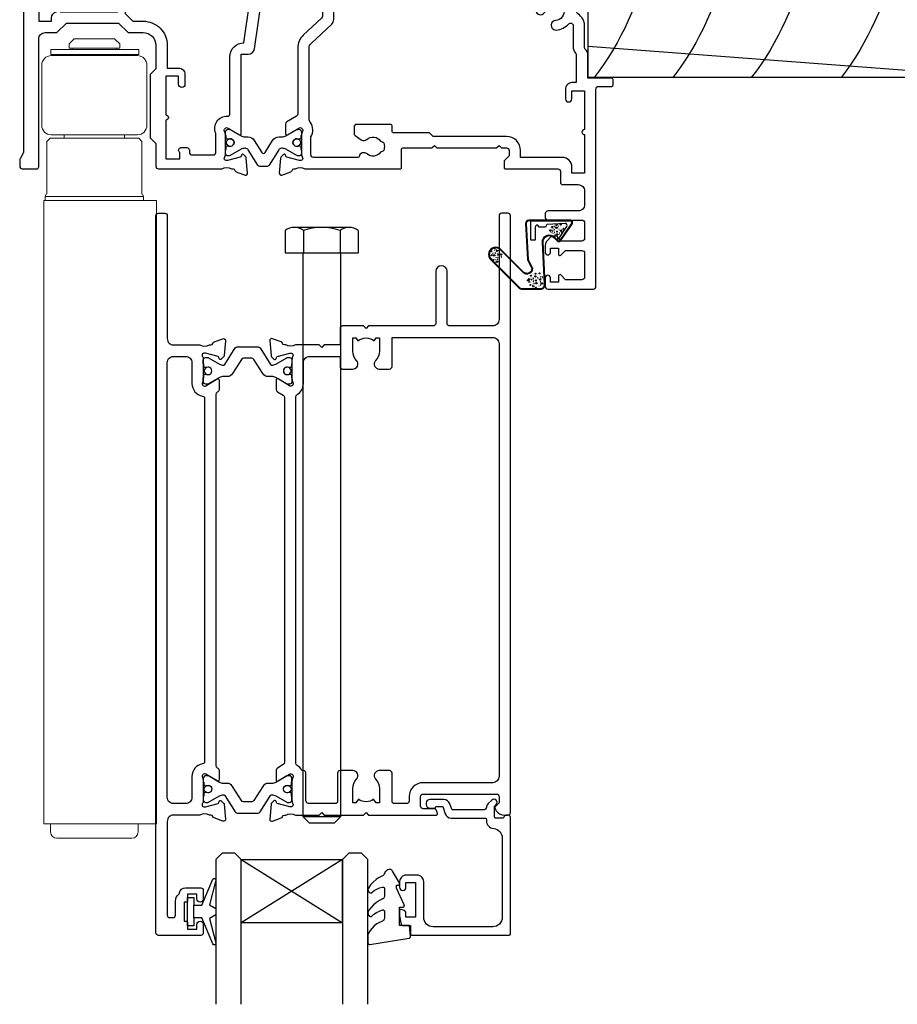
# Model space of a CAD drawing. Units: millimetres. Extents: x -719 to 5077, y -4236 to 5108.
# Drawn here: x 423 to 561, y -3944 to -3789 of the extents above; entities that cross this region are included whole.
import ezdxf

# ---------------------------------------------------------------- set-up
doc = ezdxf.new("R2010")
doc.units = ezdxf.units.MM
doc.header["$MEASUREMENT"] = 0
doc.layers.add('OMEGA WINDOWS AND DOORS', color=7, linetype='Continuous')

# ---------------------------------------------------------------- blocks, each defined once
blk = doc.blocks.new('50342A')
for points in [[(37, 89.46, 0.583183), (36.7, 89.63), (34.91, 88.56, -0.767016), (34.35, 89.09, 0.127017), (34.5, 89.67), (34.5, 92.65, 0.13133), (34.34, 93.25, -0.576928), (34.6, 93.7), (34.75, 93.7, -0.065543), (34.83, 93.69), (36.82, 93.16, -0.267949), (36.96, 93.02), (37.01, 92.85, 0.57735), (37.34, 92.76), (37.71, 93.12, 0.176327), (37.79, 93.31), (38, 95.67, 0.548619), (37.6, 95.98), (36.19, 95.47, 0.263725), (35.99, 95.24, -0.359508), (35.7, 95), (35.45, 95, -0.267261), (33.95, 95), (30.2, 95), (29.8, 94.6), (29.4, 95), (23.2, 95), (22.8, 94.6), (22.4, 95), (11.7, 95, 0.513615), (11.51, 94.74), (11.67, 94.27, 0.32134), (12.05, 94), (13.8, 94, -0.414214), (14.2, 93.6), (14.2, 92.1, -0.414214), (13.8, 91.7), (2.2, 91.7, -0.414214), (1.8, 92.1), (1.8, 93.1), (2.39, 93.69, 0.26642), (2.44, 93.88, 0.341047), (0.99, 95), (0.4, 95, 0.414214), (0, 94.6), (0, 0.4, 0.414214), (0.4, 0), (1.4, 0, 0.414214), (1.8, 0.4), (1.8, 16.8, -0.414214), (2.8, 17.8), (9.6, 17.8, -0.414214), (10, 17.4), (10, 9.2, 1), (11.8, 9.2), (11.8, 17.4, -0.414214), (12.2, 17.8), (22.4, 17.8), (22.8, 18.2), (23.2, 17.8), (26.5, 17.8, 0.414214), (26.9, 18.2), (26.9, 20.8), (29.4, 20.8), (29.8, 21.2), (30.2, 20.8), (33.95, 20.8, -0.267261), (35.45, 20.8), (35.7, 20.8, -0.359508), (35.99, 20.56, 0.263725), (36.19, 20.33), (37.6, 19.82, 0.548619), (38, 20.13), (37.79, 22.49, 0.176327), (37.71, 22.68), (37.34, 23.04, 0.57735), (37.01, 22.95), (36.96, 22.78, -0.267949), (36.82, 22.64), (34.83, 22.11, -0.065543), (34.75, 22.1), (34.6, 22.1, -0.576928), (34.34, 22.55, 0.13133), (34.5, 23.15), (34.5, 26.13, 0.127017), (34.35, 26.71, -0.767016), (34.91, 27.24), (36.7, 26.17, 0.583183), (37, 26.34), (37, 27.86, 0.263278), (36.81, 28.2), (35.89, 28.75, -0.263278), (35.7, 29.09), (35.7, 86.71, -0.263278), (35.89, 87.05), (36.81, 87.6, 0.263278), (37, 87.94)], [(31.7, 93.2, -0.085164), (32.03, 93.14, -0.317837), (32.3, 92.77), (32.3, 88.39, 0.414214), (32.7, 87.99), (32.92, 87.99, 0.144126), (33.7, 87.17, -0.267949), (33.9, 86.82), (33.9, 28.98, -0.267949), (33.7, 28.63, 0.267949), (32.7, 26.9), (32.7, 23.6, -0.414214), (31.7, 22.6), (26.9, 22.6), (26.9, 24.21, 0.414214), (26.5, 24.61), (24.89, 24.61, 0.661802), (24.31, 23.26, -0.19432), (24.9, 21.8), (24.9, 19.7), (24.41, 19.7), (24.1, 20.15, -0.345611), (21.5, 20.15), (21.19, 19.7), (20.7, 19.7), (20.7, 21.8, -0.19432), (21.29, 23.26, 0.661802), (20.71, 24.61), (19.1, 24.61, 0.414214), (18.7, 24.21), (18.7, 19.6), (2.8, 19.6, -0.414214), (1.8, 20.6), (1.8, 88.9, -0.414214), (2.8, 89.9), (13.8, 89.9, 0.414214), (16, 92.1), (16, 92.8, -0.414214), (16.4, 93.2), (18.3, 93.2, -0.414214), (18.7, 92.8), (18.7, 88.39, 0.414214), (19.1, 87.99), (20.71, 87.99, 0.661802), (21.29, 89.34, -0.19432), (20.7, 90.8), (20.7, 93.1), (21.19, 93.1), (21.6, 92.52, -0.315299), (24, 92.52), (24.41, 93.1), (24.9, 93.1), (24.9, 90.8, -0.19432), (24.31, 89.34, 0.661802), (24.89, 87.99), (26.9, 87.99, 0.414214), (27.3, 88.39), (27.3, 92.8, -0.414214), (27.7, 93.2)]]:
    blk.add_lwpolyline(points, format="xyb", close=True)
blk = doc.blocks.new('50343')
for points in [[(9.6, 114, -0.414214), (10, 113.6), (10, 0.4, -0.414214), (9.6, 0), (8.6, 0, -0.414214), (8.2, 0.4), (8.2, 19.8, 0.414214), (7.2, 20.8), (3.05, 20.8, 0.267261), (1.55, 20.8), (1.3, 20.8, 0.359508), (1.01, 20.56, -0.263725), (0.81, 20.33), (-0.6, 19.82, -0.548619), (-1, 20.13), (-0.79, 22.49, -0.176327), (-0.71, 22.68), (-0.34, 23.04, -0.57735), (-0.01, 22.95), (0.04, 22.78, 0.267949), (0.18, 22.64), (2.17, 22.11, 0.065543), (2.25, 22.1), (2.4, 22.1, 0.576928), (2.66, 22.55, -0.13133), (2.5, 23.15), (2.5, 26.13, -0.127017), (2.65, 26.71, 0.767016), (2.09, 27.24), (0.3, 26.17, -0.583183), (0, 26.34), (0, 27.86, -0.263278), (0.19, 28.2), (0.31, 28.27, 0.263278), (0.5, 28.61), (0.5, 87.19, 0.263278), (0.31, 87.53), (0.19, 87.6, -0.263278), (0, 87.94), (0, 89.46, -0.583183), (0.3, 89.63), (2.09, 88.56, 0.767016), (2.65, 89.09, -0.127017), (2.5, 89.67), (2.5, 92.65, -0.13133), (2.66, 93.25, 0.576928), (2.4, 93.7), (2.25, 93.7, 0.065543), (2.17, 93.69), (0.18, 93.16, 0.267949), (0.04, 93.02), (-0.01, 92.85, -0.57735), (-0.34, 92.76), (-0.71, 93.12, -0.176327), (-0.79, 93.31), (-1, 95.67, -0.548619), (-0.6, 95.98), (0.81, 95.47, -0.263725), (1.01, 95.24, 0.359508), (1.3, 95), (1.55, 95, 0.267261), (3.05, 95), (7.2, 95, 0.414214), (8.2, 96), (8.2, 110.8, 0.414214), (7.8, 111.2), (7.3, 111.2, 0.414214), (6.9, 110.8), (6.9, 108.59, -0.218815), (6.41, 107.53, 0.166948), (6.28, 107.3, -0.356779), (5.3, 106.5), (2.9, 106.5, -0.414214), (2.5, 106.9), (2.5, 108.25, -1), (3.5, 108.25), (3.5, 107.5), (5, 107.5), (5, 108.55, -0.414214), (5.2, 108.75), (5.5, 108.75), (5.5, 111.75), (5.2, 111.75, -0.414214), (5, 111.95), (5, 113), (3.5, 113), (3.5, 112.25, -1), (2.5, 112.25), (2.5, 113.6, -0.414214), (2.9, 114)], [(5.3, 22.6, -0.414214), (4.3, 23.6), (4.3, 26.9, 0.365977), (2.63, 28.87, -0.365977), (2.3, 29.27), (2.3, 86.53, -0.365977), (2.63, 86.93, 0.365977), (4.3, 88.9), (4.3, 92.2, -0.414214), (5.3, 93.2), (7.2, 93.2, -0.414214), (8.2, 92.2), (8.2, 23.6, -0.414214), (7.2, 22.6)]]:
    blk.add_lwpolyline(points, format="xyb", close=True)
blk = doc.blocks.new('217100')
blk.add_lwpolyline([(2.46, -11.43, -0.131653), (2.3, -10.83), (2.3, -10.79, -0.258618), (2.39, -10.62), (5.01, -8.98, 0.258618), (5.2, -8.64), (5.2, -5.36, 0.258618), (5.01, -5.02), (2.39, -3.38, -0.258618), (2.3, -3.21), (2.3, -3.17, -0.131653), (2.46, -2.57), (3.47, -0.81, 0.131653), (3.5, -0.71), (3.5, -0.4, 0.414214), (3.1, 0), (2.5, 0), (2.5, -0.1), (2.12, -0.1, 0.414214), (1.92, -0.3), (1.92, -0.41, 0.109552), (1.94, -0.5, -1.569923), (0.86, -0.5, 0.109553), (0.87, -0.41), (0.87, -0.3, 0.414214), (0.67, -0.1), (0.3, -0.1), (0.3, 0), (-0.3, 0, 0.414214), (-0.7, -0.4), (-0.7, -0.71, 0.131653), (-0.67, -0.81), (0.34, -2.57, -0.131653), (0.5, -3.17), (0.5, -3.77, 0.258618), (0.97, -4.61), (3.21, -6.01, -0.258618), (3.4, -6.35), (3.4, -7.65, -0.258618), (3.21, -7.99), (0.97, -9.39, 0.258618), (0.5, -10.23), (0.5, -10.83, -0.131652), (0.34, -11.43), (-0.67, -13.19, 0.131652), (-0.7, -13.29), (-0.7, -13.6, 0.414214), (-0.3, -14), (0.3, -14), (0.3, -13.9), (0.67, -13.9, 0.414214), (0.87, -13.7), (0.87, -13.59, 0.109553), (0.86, -13.5, -1.569923), (1.94, -13.5, 0.109552), (1.92, -13.59), (1.92, -13.7, 0.414214), (2.12, -13.9), (2.5, -13.9), (2.5, -14), (3.1, -14, 0.414214), (3.5, -13.6), (3.5, -13.29, 0.131653), (3.47, -13.19), (2.46, -11.43)], format="xyb")
for centre in [(1.4, -0.75), (1.4, -13.25)]:
    blk.add_circle(centre, 0.6)
blk = doc.blocks.new('J409009')
for name, p in [('50343', (46, 0)), ('50342A', (0, 0))]:
    blk.add_blockref(name, p)
at = {"rotation": 90}
blk.add_blockref('217100', (34.5, 89.51), dxfattribs=at)
at = {"xscale": -1, "rotation": 90}
blk.add_blockref('217100', (34.5, 26.29), dxfattribs=at)
blk = doc.blocks.new('Dynex 9100BLK400')
blk.add_line((1, 1), (1, -1))
blk.add_lwpolyline([(1, -1), (2.29, -1), (4.02, -5.11, 0.929342), (4.49, -4.95), (3.5, -1.08), (4.5, -0.5), (4.5, 0.5), (3.47, 1.09), (4.46, 4.94, 0.929342), (3.99, 5.1), (2.27, 1), (1, 1), (1, 2.25), (0, 2.25), (0, -2.25), (1, -2.25)], format="xyb", close=True)
blk = doc.blocks.new('Dynex 40450')
blk.add_lwpolyline([(-0.73, -3.26), (0.5, -5.88), (0.5, -6.36), (0.24, -6.36), (0.2, -6.37), (0.16, -6.38), (0.12, -6.4), (0.08, -6.42), (0.06, -6.45), (0.03, -6.48), (0.01, -6.52), (0, -6.56), (0, -6.6), (0, -6.64), (0.01, -6.68), (0.03, -6.72), (1.13, -8.61), (1.17, -8.68), (1.23, -8.74), (1.29, -8.79), (1.37, -8.83), (1.44, -8.85), (1.52, -8.86), (1.69, -8.84), (1.86, -8.79), (2.01, -8.71), (2.15, -8.6), (2.26, -8.48), (2.36, -8.33), (2.42, -8.17), (2.45, -8.1), (2.5, -8.03), (2.55, -7.97), (2.62, -7.91), (2.69, -7.87), (3.22, -7.59), (3.72, -7.25), (4.17, -6.85), (4.58, -6.41), (4.93, -5.92), (4.96, -5.86), (4.99, -5.79), (5, -5.72), (5, -5.65), (4.99, -5.58), (4.97, -5.51), (4.93, -5.45), (4.89, -5.39), (4.75, -5.22), (4.72, -5.2), (4.68, -5.17), (4.65, -5.15), (4.61, -5.14), (4.57, -5.14), (4.53, -5.14), (4.49, -5.15), (4.45, -5.16), (4.41, -5.18), (4.38, -5.21), (4.01, -5.52), (3.6, -5.77), (3.16, -5.96), (2.69, -6.08), (2.65, -6.08), (2.61, -6.08), (2.56, -6.07), (2.52, -6.05), (2.49, -6.02), (2.46, -5.99), (2.43, -5.96), (2.41, -5.92), (2.4, -5.87), (2.4, -5.83), (2.4, -4.65), (2.41, -4.57), (2.43, -4.49), (2.46, -4.42), (2.5, -4.35), (2.56, -4.29), (2.62, -4.24), (2.69, -4.2), (3.19, -3.94), (3.66, -3.62), (4.1, -3.27), (4.5, -2.87), (4.86, -2.44), (4.93, -2.34), (4.97, -2.23), (4.99, -2.11), (5, -1.99), (4.98, -1.87), (4.95, -1.76), (4.89, -1.66), (4.83, -1.57), (4.8, -1.52), (4.76, -1.49), (4.72, -1.46), (4.67, -1.44), (4.62, -1.43), (4.56, -1.43), (4.51, -1.44), (4.46, -1.45), (4.08, -1.78), (3.65, -2.06), (3.2, -2.29), (2.72, -2.46), (2.68, -2.47), (2.64, -2.47), (2.59, -2.46), (2.55, -2.45), (2.52, -2.43), (2.48, -2.4), (2.45, -2.37), (2.43, -2.34), (2.41, -2.3), (2.4, -2.26), (2.4, -2.22), (2.4, -1.17), (2.41, -1.09), (2.43, -1), (2.47, -0.92), (2.52, -0.85), (2.58, -0.79), (2.65, -0.74), (2.73, -0.7), (3.18, -0.5), (3.61, -0.25), (4, 0.05), (4.36, 0.39), (4.67, 0.77), (4.94, 1.19), (4.97, 1.27), (4.99, 1.35), (5, 1.43), (5, 2.73), (5, 2.77), (4.99, 2.81), (4.97, 2.85), (4.94, 2.89), (4.91, 2.92), (4.88, 2.94), (4.84, 2.96), (4.8, 2.97), (4.75, 2.98), (4.71, 2.97), (-1.49, 2), (-1.53, 1.99), (-1.57, 1.97), (-1.6, 1.95), (-1.63, 1.92), (-1.66, 1.89), (-1.68, 1.85), (-1.69, 1.81), (-1.7, 1.77), (-1.7, 1.73), (-1.55, 0), (0, 0), (0, -2.9), (-0.5, -2.9), (-0.54, -2.9), (-0.58, -2.91), (-0.62, -2.93), (-0.66, -2.95), (-0.69, -2.98), (-0.71, -3.02), (-0.73, -3.05), (-0.74, -3.09), (-0.75, -3.13), (-0.75, -3.18), (-0.74, -3.22)], close=True)
blk = doc.blocks.new('24DG')
for p, q in [((0, 1), (0, 23.88)), ((4, 23.88), (4, 1)), ((1, 0), (0, 1)), ((3, 0), (1, 0)), ((4, 1), (3, 0))]:
    blk.add_line(p, q)
for points in [[(24, 23.88), (24, 1), (23, 0), (21, 0), (20, 1), (20, 23.88)], [(4, 1), (20, 1), (20, 11), (4, 11), (4, 1), (20, 11), (20, 1), (4, 11)]]:
    blk.add_lwpolyline(points)
blk = doc.blocks.new('50360')
blk.add_lwpolyline([(-13.7, 10.5, -0.414214), (-14.7, 9.5), (-16.5, 9.5, -0.414214), (-17.5, 10.5), (-17.5, 11.41, -0.994452), (-16.5, 11.39), (-16.5, 10.65), (-15, 10.65), (-15, 16.15), (-16.5, 16.15), (-16.5, 15.49, -0.339392), (-16.87, 15.01), (-17.25, 14.91, -0.493199), (-17.5, 15.1), (-17.5, 15.93), (-17.26, 17.28, -0.364027), (-17.06, 17.45), (-15.8, 17.45), (-15.8, 18.75, -0.414215), (-15.6, 18.95), (-0.2, 18.95, -0.414214), (0, 18.75), (0, 0.4, -0.414214), (-0.4, 0), (-0.6, 0, -0.305615), (-0.97, 0.25, 0.305615), (-1.34, 0.5), (-2.3, 0.5, 0.414214), (-2.5, 0.3), (-2.5, -1.05), (-2.5, -1.05), (-2.5, -1.32), (-2.5, -1.32), (-2.5, -1.4), (-2.44, -1.46), (-2.25, -1.65, -1), (-2.96, -2.36), (-3.51, -1.81, -0.164987), (-3.79, -1.23, 0.376247), (-4.29, -0.8), (-9.1, -0.8, 0.32134), (-9.28, -0.94), (-9.57, -1.77, -0.32134), (-10.52, -2.45), (-12.75, -2.45, -0.414214), (-13.3, -1.9), (-13.3, -1.65, -0.41392), (-12.75, -1.1), (-12.75, -1.1), (-12.57, -1.1), (-12.2, -1.1), (-12.01, -1.1), (-12.01, -1.1, -0.414163), (-11.76, -1.35), (-10.69, -1.35), (-10.3, -0.18, -0.32134), (-9.35, 0.5), (-4, 0.5, 0.414214), (-3.8, 0.7), (-3.8, 0.86, -0.38311), (-2.64, 2.15, 0.38311), (-1.3, 3.64), (-1.3, 16.15, 0.414214), (-2.8, 17.65), (-12.2, 17.65, 0.414214), (-13.7, 16.15)], format="xyb", close=True)
blk = doc.blocks.new('glazing')
for name, p in [('24DG', (-46.5, 6)), ('Dynex 9100BLK400', (-51, 15.25))]:
    blk.add_blockref(name, p)
at = {"xscale": -1}
blk.add_blockref('Dynex 40450', (-17.5, 17.45), dxfattribs=at)
at = {"layer": 'OMEGA WINDOWS AND DOORS'}
blk.add_blockref('50360', (0, 0), dxfattribs=at)
blk = doc.blocks.new('BUBBS')
for p, q in [((-10.1, 0.1), (-10, 0)), ((-3.6, 6.7), (-3.5, 6.7)), ((-3.6, 4.6), (-3.5, 4.6)), ((-1.9, 1.4), (-1.7, 1.4)), ((2, 0.1), (2.1, 0.1)), ((3.5, 5.5), (3.6, 5.4)), ((4.5, 2), (4.6, 1.9)), ((6.9, 5.6), (7.1, 5.5)), ((8.5, 4.6), (8.7, 4.6)), ((-7, -6.8), (-6.9, -6.8)), ((-5.1, -5.6), (-5, -5.6)), ((-4.9, -2.1), (-4.7, -2.2)), ((-2.6, -8), (-2.5, -8)), ((3.7, -7.2), (3.9, -7.2)), ((6.5, -7.7), (6.7, -7.7)), ((6.9, -2.7), (7, -2.7)), ((8.5, -1.2), (8.6, -1.3)), ((11.6, -3.1), (11.7, -3.1)), ((12.9, -0.9), (13.1, -0.9))]:
    blk.add_line(p, q)
for points in [[(-6.5, 5.1, 0.036112), (-6.6, 5, 0.048337), (-6.8, 5, 0.09161), (-6.8, 5, 0.220417), (-6.9, 4.9, 0.220417), (-6.8, 4.9, 0.09161), (-6.8, 4.8, 0.048337), (-6.6, 4.8, 0.036112), (-6.5, 4.8, 0.036112), (-6.3, 4.8, 0.048337), (-6.2, 4.8, 0.09161), (-6.1, 4.9, 0.220417), (-6.1, 4.9, 0.220417), (-6.1, 5, 0.09161), (-6.2, 5, 0.048337), (-6.3, 5, 0.036112)], [(3.8, 7.9, 0.036112), (3.6, 7.9, 0.048337), (3.5, 7.8, 0.09161), (3.4, 7.8, 0.220417), (3.3, 7.7, 0.220417), (3.4, 7.7, 0.09161), (3.5, 7.6, 0.048337), (3.6, 7.6, 0.036112), (3.8, 7.6, 0.036112), (3.9, 7.6, 0.048337), (4, 7.6, 0.09161), (4.1, 7.7, 0.220417), (4.2, 7.7, 0.220417), (4.1, 7.8, 0.09161), (4, 7.8, 0.048337), (3.9, 7.9, 0.036112)], [(4.7, 4.2, 0.036112), (4.5, 4.2, 0.048337), (4.4, 4.2, 0.09161), (4.3, 4.1, 0.220417), (4.3, 4.1, 0.220417), (4.3, 4.1, 0.09161), (4.4, 4, 0.048337), (4.5, 4, 0.036112), (4.7, 4, 0.036112), (4.9, 4, 0.048337), (5, 4, 0.09161), (5.1, 4.1, 0.220417), (5.1, 4.1, 0.220417), (5.1, 4.1, 0.09161), (5, 4.2, 0.048337), (4.9, 4.2, 0.036112)], [(7.4, 1.7, 0.036112), (7.3, 1.7, 0.048337), (7.1, 1.7, 0.09161), (7, 1.6, 0.220417), (7, 1.6, 0.220417), (7, 1.5, 0.09161), (7.1, 1.5, 0.048337), (7.3, 1.4, 0.036112), (7.4, 1.4, 0.036112), (7.6, 1.4, 0.048337), (7.7, 1.5, 0.09161), (7.8, 1.5, 0.220417), (7.8, 1.6, 0.220417), (7.8, 1.6, 0.09161), (7.7, 1.7, 0.048337), (7.6, 1.7, 0.036112)], [(-9.5, -2.3, 0.036112), (-9.7, -2.3, 0.048337), (-9.8, -2.3, 0.09161), (-9.9, -2.4, 0.220417), (-10, -2.4, 0.220417), (-9.9, -2.5, 0.09161), (-9.8, -2.5, 0.048337), (-9.7, -2.6, 0.036112), (-9.5, -2.6, 0.036112), (-9.4, -2.6, 0.048337), (-9.3, -2.5, 0.09161), (-9.2, -2.5, 0.220417), (-9.1, -2.4, 0.220417), (-9.2, -2.4, 0.09161), (-9.3, -2.3, 0.048337), (-9.4, -2.3, 0.036112)], [(-7.2, -0.2, 0.036112), (-7.3, -0.2, 0.048337), (-7.5, -0.2, 0.09161), (-7.6, -0.3, 0.220417), (-7.6, -0.3, 0.220417), (-7.6, -0.4, 0.09161), (-7.5, -0.4, 0.048337), (-7.3, -0.5, 0.036112), (-7.2, -0.5, 0.036112), (-7, -0.5, 0.048337), (-6.9, -0.4, 0.09161), (-6.8, -0.4, 0.220417), (-6.8, -0.3, 0.220417), (-6.8, -0.3, 0.09161), (-6.9, -0.2, 0.048337), (-7, -0.2, 0.036112)], [(-2.4, -1.2, 0.036112), (-2.5, -1.2, 0.048337), (-2.7, -1.3, 0.09161), (-2.8, -1.3, 0.220417), (-2.8, -1.4, 0.220417), (-2.8, -1.4, 0.09161), (-2.7, -1.5, 0.048337), (-2.5, -1.5, 0.036112), (-2.4, -1.5, 0.036112), (-2.2, -1.5, 0.048337), (-2.1, -1.5, 0.09161), (-2, -1.4, 0.220417), (-2, -1.4, 0.220417), (-2, -1.3, 0.09161), (-2.1, -1.3, 0.048337), (-2.2, -1.2, 0.036112)], [(5.1, -0.4, 0.036112), (4.9, -0.4, 0.048337), (4.8, -0.5, 0.09161), (4.7, -0.5, 0.220417), (4.7, -0.6, 0.220417), (4.7, -0.6, 0.09161), (4.8, -0.7, 0.048337), (4.9, -0.7, 0.036112), (5.1, -0.7, 0.036112), (5.2, -0.7, 0.048337), (5.4, -0.7, 0.09161), (5.5, -0.6, 0.220417), (5.5, -0.6, 0.220417), (5.5, -0.5, 0.09161), (5.4, -0.5, 0.048337), (5.2, -0.4, 0.036112)]]:
    blk.add_lwpolyline(points, format="xyb", close=True)
for points in [[(-6.5, 1.9), (-6.5, 2), (-6.4, 2.3), (-6.3, 2.4), (-6.2, 2.5), (-6, 2.5), (-5.9, 2.4), (-5.7, 2.3), (-5.6, 2.2), (-5.5, 2), (-5.5, 1.9), (-5.4, 1.7), (-5.4, 1.6), (-5.4, 1.5), (-5.6, 1.3), (-5.7, 1.2), (-5.7, 1), (-5.7, 0.9), (-5.9, 0.8), (-6, 0.7), (-6.1, 0.7), (-6.3, 0.8), (-6.4, 0.9), (-6.5, 1.1), (-6.6, 1.2), (-6.5, 1.3), (-6.5, 1.5), (-6.5, 1.6), (-6.5, 1.8)], [(0.2, 3), (0.2, 3.2), (0.2, 3.4), (0.3, 3.5), (0.5, 3.6), (0.6, 3.6), (0.8, 3.6), (0.9, 3.5), (1.1, 3.3), (1.2, 3.2), (1.2, 3), (1.2, 2.9), (1.3, 2.7), (1.2, 2.6), (1.1, 2.5), (1, 2.3), (1, 2.2), (0.9, 2), (0.8, 1.9), (0.6, 1.9), (0.5, 1.9), (0.4, 1.9), (0.2, 2.1), (0.1, 2.2), (0.1, 2.3), (0.1, 2.5), (0.2, 2.6), (0.2, 2.7), (0.2, 2.9)], [(-5.7, -8.3), (-5.7, -8.2), (-5.6, -8), (-5.5, -7.8), (-5.3, -7.8), (-5.2, -7.8), (-5.1, -7.8), (-4.9, -7.9), (-4.8, -8), (-4.7, -8.2), (-4.6, -8.3), (-4.6, -8.5), (-4.6, -8.6), (-4.6, -8.8), (-4.7, -8.9), (-4.8, -9.1), (-4.9, -9.2), (-4.9, -9.3), (-5.1, -9.5), (-5.2, -9.5), (-5.3, -9.5), (-5.5, -9.4), (-5.6, -9.3), (-5.7, -9.2), (-5.7, -9), (-5.7, -8.9), (-5.7, -8.8), (-5.6, -8.6), (-5.6, -8.5)], [(0.7, -7.6), (0.7, -7.4), (0.7, -7.2), (0.8, -7.1), (1, -7), (1.1, -7), (1.3, -7), (1.4, -7.1), (1.5, -7.2), (1.6, -7.4), (1.7, -7.5), (1.7, -7.7), (1.8, -7.8), (1.7, -8), (1.6, -8.1), (1.5, -8.3), (1.5, -8.4), (1.4, -8.5), (1.3, -8.7), (1.1, -8.7), (1, -8.7), (0.9, -8.7), (0.7, -8.5), (0.6, -8.4), (0.6, -8.2), (0.6, -8.1), (0.7, -8), (0.7, -7.8), (0.7, -7.7)], [(8, -4.5), (8, -4.3), (8, -4.1), (8.2, -4), (8.3, -3.9), (8.5, -3.9), (8.6, -3.9), (8.8, -4), (8.9, -4.2), (9, -4.3), (9, -4.5), (9.1, -4.6), (9.1, -4.8), (9.1, -4.9), (8.9, -5), (8.8, -5.2), (8.8, -5.3), (8.8, -5.4), (8.6, -5.6), (8.5, -5.6), (8.3, -5.6), (8.2, -5.6), (8.1, -5.4), (8, -5.3), (7.9, -5.2), (8, -5), (8, -4.9), (8, -4.7), (8, -4.6)]]:
    blk.add_lwpolyline(points, close=True)
for centre, radius in [((-4.5, 0.6), 0.0958), ((0, 7.1), 1.17), ((11.3, 0.8), 1.17), ((10.5, 3.2), 0.0958), ((-6.9, -3.3), 0.0958), ((-2.2, -3.9), 0.0958), ((-1.4, -6), 0.0958), ((1.5, -3.6), 1.17), ((4.9, -5.2), 0.0958)]:
    blk.add_circle(centre, radius)
blk = doc.blocks.new('BUBS')
for p, q in [((-9.6, 2.6), (-9.4, 2.6)), ((-7.9, 5), (-7.7, 5)), ((-5.5, 8.9), (-5.3, 8.9)), ((-4.9, 3.7), (-4.8, 3.7)), ((-4.9, 1.6), (-4.8, 1.6)), ((-4.2, 5.7), (-4.1, 5.7)), ((-2.1, 8.5), (-2, 8.5)), ((2.2, 2.4), (2.3, 2.4)), ((5.3, 4.9), (5.4, 4.8)), ((5.6, 2.5), (5.8, 2.5)), ((7.2, 1.6), (7.4, 1.5)), ((8.6, 2.9), (8.8, 2.9)), ((-11.4, -2.9), (-11.3, -3)), ((-8.3, -9.8), (-8.2, -9.8)), ((-6.4, -8.6), (-6.3, -8.6)), ((-6.2, -5.1), (-6.1, -5.2)), ((-3.9, -11), (-3.8, -11)), ((-3.2, -1.6), (-3, -1.6)), ((0.7, -2.9), (0.8, -3)), ((2.4, -10.2), (2.6, -10.2)), ((3.2, -1), (3.3, -1.1)), ((5.2, -10.7), (5.3, -10.7)), ((5.6, -5.7), (5.7, -5.7)), ((7.2, -4.2), (7.3, -4.3)), ((10.3, -6.1), (10.4, -6.1)), ((11.6, -3.9), (11.8, -3.9))]:
    blk.add_line(p, q)
for points in [[(-8.1, 6.9, 0.036112), (-8.3, 6.9, 0.048337), (-8.4, 6.9, 0.09161), (-8.5, 6.8, 0.220417), (-8.5, 6.8, 0.220417), (-8.5, 6.7, 0.09161), (-8.4, 6.7, 0.048337), (-8.3, 6.6, 0.036112), (-8.1, 6.6, 0.036112), (-7.9, 6.6, 0.048337), (-7.8, 6.7, 0.09161), (-7.7, 6.7, 0.220417), (-7.7, 6.8, 0.220417), (-7.7, 6.8, 0.09161), (-7.8, 6.9, 0.048337), (-7.9, 6.9, 0.036112)], [(-7.8, 2, 0.036112), (-7.9, 2, 0.048337), (-8.1, 2, 0.09161), (-8.2, 1.9, 0.220417), (-8.2, 1.9, 0.220417), (-8.2, 1.9, 0.09161), (-8.1, 1.8, 0.048337), (-7.9, 1.8, 0.036112), (-7.8, 1.8, 0.036112), (-7.6, 1.8, 0.048337), (-7.5, 1.8, 0.09161), (-7.4, 1.9, 0.220417), (-7.4, 1.9, 0.220417), (-7.4, 1.9, 0.09161), (-7.5, 2, 0.048337), (-7.6, 2, 0.036112)], [(2.4, 4.9, 0.036112), (2.3, 4.9, 0.048337), (2.1, 4.8, 0.09161), (2, 4.8, 0.220417), (2, 4.7, 0.220417), (2, 4.7, 0.09161), (2.1, 4.6, 0.048337), (2.3, 4.6, 0.036112), (2.4, 4.6, 0.036112), (2.6, 4.6, 0.048337), (2.7, 4.6, 0.09161), (2.8, 4.7, 0.220417), (2.8, 4.7, 0.220417), (2.8, 4.8, 0.09161), (2.7, 4.8, 0.048337), (2.6, 4.9, 0.036112)], [(3.4, 1.2, 0.036112), (3.2, 1.2, 0.048337), (3.1, 1.2, 0.09161), (3, 1.1, 0.220417), (3, 1.1, 0.220417), (3, 1, 0.09161), (3.1, 1, 0.048337), (3.2, 1, 0.036112), (3.4, 0.9, 0.036112), (3.6, 1, 0.048337), (3.7, 1, 0.09161), (3.8, 1, 0.220417), (3.8, 1.1, 0.220417), (3.8, 1.1, 0.09161), (3.7, 1.2, 0.048337), (3.6, 1.2, 0.036112)], [(10.6, 2.1, 0.036112), (10.5, 2, 0.048337), (10.3, 2, 0.09161), (10.2, 2, 0.220417), (10.2, 1.9, 0.220417), (10.2, 1.9, 0.09161), (10.3, 1.8, 0.048337), (10.5, 1.8, 0.036112), (10.6, 1.8, 0.036112), (10.8, 1.8, 0.048337), (10.9, 1.8, 0.09161), (11, 1.9, 0.220417), (11, 1.9, 0.220417), (11, 2, 0.09161), (10.9, 2, 0.048337), (10.8, 2, 0.036112)], [(-10.9, -5.3, 0.036112), (-11, -5.3, 0.048337), (-11.2, -5.4, 0.09161), (-11.3, -5.4, 0.220417), (-11.3, -5.5, 0.220417), (-11.3, -5.5, 0.09161), (-11.2, -5.6, 0.048337), (-11, -5.6, 0.036112), (-10.9, -5.6, 0.036112), (-10.7, -5.6, 0.048337), (-10.6, -5.6, 0.09161), (-10.5, -5.5, 0.220417), (-10.5, -5.5, 0.220417), (-10.5, -5.4, 0.09161), (-10.6, -5.4, 0.048337), (-10.7, -5.3, 0.036112)], [(-8.5, -3.2, 0.036112), (-8.7, -3.2, 0.048337), (-8.8, -3.2, 0.09161), (-8.9, -3.3, 0.220417), (-8.9, -3.3, 0.220417), (-8.9, -3.4, 0.09161), (-8.8, -3.4, 0.048337), (-8.7, -3.5, 0.036112), (-8.5, -3.5, 0.036112), (-8.3, -3.5, 0.048337), (-8.2, -3.4, 0.09161), (-8.1, -3.4, 0.220417), (-8.1, -3.3, 0.220417), (-8.1, -3.3, 0.09161), (-8.2, -3.2, 0.048337), (-8.3, -3.2, 0.036112)], [(-3.7, -4.2, 0.036112), (-3.9, -4.3, 0.048337), (-4, -4.3, 0.09161), (-4.1, -4.3, 0.220417), (-4.1, -4.4, 0.220417), (-4.1, -4.4, 0.09161), (-4, -4.5, 0.048337), (-3.9, -4.5, 0.036112), (-3.7, -4.5, 0.036112), (-3.5, -4.5, 0.048337), (-3.4, -4.5, 0.09161), (-3.3, -4.4, 0.220417), (-3.3, -4.4, 0.220417), (-3.3, -4.3, 0.09161), (-3.4, -4.3, 0.048337), (-3.5, -4.3, 0.036112)], [(3.7, -3.4, 0.036112), (3.6, -3.4, 0.048337), (3.5, -3.5, 0.09161), (3.4, -3.5, 0.220417), (3.3, -3.6, 0.220417), (3.4, -3.6, 0.09161), (3.5, -3.7, 0.048337), (3.6, -3.7, 0.036112), (3.7, -3.7, 0.036112), (3.9, -3.7, 0.048337), (4, -3.7, 0.09161), (4.1, -3.6, 0.220417), (4.2, -3.6, 0.220417), (4.1, -3.5, 0.09161), (4, -3.5, 0.048337), (3.9, -3.4, 0.036112)], [(6.1, -1.3, 0.036112), (5.9, -1.3, 0.048337), (5.8, -1.3, 0.09161), (5.7, -1.4, 0.220417), (5.7, -1.4, 0.220417), (5.7, -1.5, 0.09161), (5.8, -1.6, 0.048337), (5.9, -1.6, 0.036112), (6.1, -1.6, 0.036112), (6.3, -1.6, 0.048337), (6.4, -1.6, 0.09161), (6.5, -1.5, 0.220417), (6.5, -1.4, 0.220417), (6.5, -1.4, 0.09161), (6.4, -1.3, 0.048337), (6.3, -1.3, 0.036112)]]:
    blk.add_lwpolyline(points, format="xyb", close=True)
for points in [[(-1.1, 0), (-1.2, 0.1), (-1.1, 0.4), (-1, 0.5), (-0.8, 0.6), (-0.7, 0.6), (-0.5, 0.5), (-0.4, 0.5), (-0.3, 0.3), (-0.2, 0.2), (-0.1, 0), (-0.1, -0.1), (0, -0.3), (-0.1, -0.4), (-0.2, -0.6), (-0.3, -0.7), (-0.3, -0.8), (-0.4, -1), (-0.5, -1.1), (-0.7, -1.1), (-0.8, -1.1), (-0.9, -1.1), (-1.1, -1), (-1.2, -0.8), (-1.2, -0.7), (-1.2, -0.5), (-1.1, -0.4), (-1.1, -0.3), (-1.1, -0.1)], [(-1, 11.7), (-1, 11.8), (-0.9, 12.1), (-0.8, 12.2), (-0.7, 12.2), (-0.5, 12.3), (-0.4, 12.2), (-0.2, 12.1), (-0.1, 12), (0, 11.8), (0, 11.7), (0.1, 11.5), (0.1, 11.4), (0.1, 11.2), (-0.1, 11.1), (-0.2, 11), (-0.2, 10.8), (-0.2, 10.7), (-0.4, 10.6), (-0.5, 10.5), (-0.6, 10.5), (-0.8, 10.6), (-0.9, 10.7), (-1, 10.8), (-1.1, 11), (-1, 11.1), (-1, 11.3), (-1, 11.4), (-1, 11.5)], [(3.2, 9.1), (3.2, 9.2), (3.2, 9.5), (3.3, 9.6), (3.5, 9.7), (3.6, 9.7), (3.8, 9.6), (3.9, 9.6), (4, 9.4), (4.1, 9.3), (4.2, 9.1), (4.2, 9), (4.3, 8.8), (4.2, 8.7), (4.1, 8.5), (4, 8.4), (4, 8.3), (3.9, 8.1), (3.8, 8), (3.6, 8), (3.5, 8), (3.4, 8), (3.2, 8.1), (3.1, 8.3), (3.1, 8.4), (3.1, 8.6), (3.2, 8.7), (3.2, 8.8), (3.2, 9)], [(7.7, 7.2), (7.7, 7.3), (7.7, 7.6), (7.8, 7.7), (8, 7.8), (8.1, 7.8), (8.3, 7.7), (8.4, 7.6), (8.6, 7.5), (8.6, 7.3), (8.7, 7.2), (8.7, 7), (8.8, 6.9), (8.7, 6.8), (8.6, 6.6), (8.5, 6.5), (8.5, 6.3), (8.4, 6.2), (8.3, 6.1), (8.1, 6), (8, 6), (7.9, 6.1), (7.7, 6.2), (7.6, 6.4), (7.6, 6.5), (7.6, 6.6), (7.7, 6.8), (7.7, 6.9), (7.7, 7.1)], [(11.8, -0.3), (11.8, -0.2), (11.8, 0.1), (12, 0.2), (12.1, 0.2), (12.3, 0.3), (12.4, 0.2), (12.5, 0.1), (12.7, 0), (12.8, -0.2), (12.8, -0.3), (12.9, -0.5), (12.9, -0.6), (12.9, -0.8), (12.7, -0.9), (12.6, -1), (12.6, -1.2), (12.5, -1.3), (12.4, -1.4), (12.3, -1.5), (12.1, -1.5), (12, -1.4), (11.9, -1.3), (11.8, -1.1), (11.7, -1), (11.8, -0.9), (11.8, -0.7), (11.8, -0.6), (11.8, -0.4)], [(-7.8, -1.1), (-7.8, -1), (-7.8, -0.7), (-7.6, -0.6), (-7.5, -0.6), (-7.3, -0.6), (-7.2, -0.6), (-7.1, -0.7), (-6.9, -0.8), (-6.8, -1), (-6.8, -1.1), (-6.7, -1.3), (-6.7, -1.4), (-6.7, -1.6), (-6.9, -1.7), (-7, -1.8), (-7, -2), (-7.1, -2.1), (-7.2, -2.2), (-7.3, -2.3), (-7.5, -2.3), (-7.6, -2.2), (-7.7, -2.1), (-7.8, -2), (-7.9, -1.8), (-7.8, -1.7), (-7.8, -1.5), (-7.8, -1.4), (-7.8, -1.3)], [(-7, -11.4), (-7, -11.2), (-6.9, -11), (-6.8, -10.9), (-6.7, -10.8), (-6.5, -10.8), (-6.4, -10.8), (-6.2, -10.9), (-6.1, -11.1), (-6, -11.2), (-6, -11.4), (-5.9, -11.5), (-5.9, -11.6), (-5.9, -11.8), (-6.1, -11.9), (-6.2, -12.1), (-6.2, -12.2), (-6.2, -12.3), (-6.4, -12.5), (-6.5, -12.5), (-6.6, -12.5), (-6.8, -12.5), (-6.9, -12.3), (-7, -12.2), (-7.1, -12.1), (-7, -11.9), (-7, -11.8), (-7, -11.6), (-7, -11.5)], [(-0.7, -10.6), (-0.7, -10.4), (-0.6, -10.2), (-0.5, -10.1), (-0.3, -10), (-0.2, -10), (-0.1, -10), (0.1, -10.1), (0.2, -10.3), (0.3, -10.4), (0.4, -10.6), (0.4, -10.7), (0.4, -10.9), (0.4, -11), (0.3, -11.1), (0.2, -11.3), (0.1, -11.4), (0.1, -11.6), (-0.1, -11.7), (-0.2, -11.7), (-0.3, -11.7), (-0.4, -11.7), (-0.6, -11.5), (-0.7, -11.4), (-0.7, -11.3), (-0.7, -11.1), (-0.7, -11), (-0.6, -10.8), (-0.6, -10.7)], [(6.7, -7.5), (6.7, -7.3), (6.7, -7.1), (6.9, -7), (7, -6.9), (7.2, -6.9), (7.3, -6.9), (7.4, -7), (7.6, -7.2), (7.7, -7.3), (7.7, -7.5), (7.8, -7.6), (7.8, -7.8), (7.7, -7.9), (7.6, -8.1), (7.5, -8.2), (7.5, -8.3), (7.4, -8.5), (7.3, -8.6), (7.2, -8.6), (7, -8.6), (6.9, -8.6), (6.7, -8.4), (6.6, -8.3), (6.6, -8.2), (6.7, -8), (6.7, -7.9), (6.7, -7.8), (6.7, -7.6)]]:
    blk.add_lwpolyline(points, close=True)
for centre, radius in [((-10.3, 4.5), 1.17), ((-1.4, 4.1), 1.17), ((0.9, 10.3), 0.0958), ((1.1, 7.8), 0.0958), ((5.1, 7.7), 0.0958), ((9.2, 0.2), 0.0958), ((-8.2, -6.3), 0.0958), ((-5.8, -2.5), 0.0958), ((-3.5, -7), 0.0958), ((-2.7, -9), 0.0958), ((0.2, -6.6), 1.17), ((3.6, -8.2), 0.0958), ((10, -2.2), 1.17)]:
    blk.add_circle(centre, radius)
blk = doc.blocks.new('AQ21')
for points in [[(0.65, 0.34, 0.606815), (0, 0), (0, -6.52, 0.429634), (0.53, -7.02), (6.21, -6.72), (7.62, -6.05, -0.687281), (8.19, -7.33), (4.61, -10.91, 1), (6.24, -12.54), (10.68, -8.09, 0.198912), (10.9, -7.56), (10.9, -4.67, 0.429634), (10.11, -3.92), (3.49, -4.26, -0.699157), (2.76, -2.54), (3.29, -2.03, 0.47611), (3.25, -1.49)], [(0.69, -3.66), (1.11, -3.9), (1.11, -4.9), (0.79, -5.09), (0.79, -5.22, 0.395622), (1.09, -5.5), (3.16, -5.5), (3.16, -6.2), (0.1, -6.2), (0.1, 0, -0.606815), (0.59, 0.25), (3, -1.44, -1), (2.83, -1.69), (1, -0.53, 0.652749), (0.51, -0.79)], [(0.58, 0.25, 0.606815), (0.11, 0), (0.11, -6.52, 0.429634), (0.52, -6.91), (6.19, -6.62), (7.6, -5.94, -0.697025), (8.27, -7.41), (4.69, -10.99, 1), (6.16, -12.46), (10.6, -8.02, 0.198912), (10.79, -7.56), (10.79, -4.67, 0.429634), (10.12, -4.03), (3.5, -4.37, -0.699157), (2.68, -2.46), (3.22, -1.95, 0.47611), (3.19, -1.58)]]:
    blk.add_lwpolyline(points, format="xyb", close=True)
at = {"xscale": 0.1, "yscale": 0.1, "zscale": 0.1, "rotation": 270}
for name, p in [('BUBBS', (1.55, -1.99)), ('BUBS', (9.55, -5.45))]:
    blk.add_blockref(name, p, dxfattribs=at)
at = {"xscale": 0.1, "yscale": 0.1, "zscale": 0.1}
blk.add_blockref('BUBBS', (5.42, -11.62), dxfattribs=at)
blk = doc.blocks.new('50367')
for points in [[(5.89, 21.5), (7.39, 23), (15.61, 23), (17.11, 21.5), (19.5, 21.5, -0.414214), (21.5, 19.5), (21.5, 15.8), (20.6, 14.9), (20.6, 4.9), (21.5, 4), (21.5, 0.4, 0.414214), (21.9, 0), (31.95, 0, -0.267261), (33.45, 0), (33.7, 0, -0.359508), (33.99, -0.24, 0.263725), (34.19, -0.47), (35.6, -0.98, 0.548619), (36, -0.67), (35.79, 1.69, 0.176327), (35.71, 1.88), (35.34, 2.24, 0.57735), (35.01, 2.15), (34.96, 1.98, -0.267949), (34.82, 1.84), (32.83, 1.31, -0.065543), (32.75, 1.3), (32.6, 1.3, -0.576928), (32.34, 1.75, 0.13133), (32.5, 2.35), (32.5, 5.33, 0.127017), (32.35, 5.91, -0.767016), (32.91, 6.44), (34.7, 5.37, 0.583183), (35, 5.54), (35, 18.1), (36.09, 18.1, 0.372001), (37.08, 18.95), (38.26, 27, 0.178032), (38.21, 27.27), (36.77, 29.57, 0.409111), (36.5, 29.63), (34.71, 28.56, -0.767016), (34.15, 29.09, 0.127017), (34.3, 29.67), (34.3, 32.65, 0.13133), (34.14, 33.25, -0.576928), (34.4, 33.7), (34.55, 33.7, -0.065543), (34.63, 33.69), (36.62, 33.16, -0.267949), (36.76, 33.02), (36.81, 32.85, 0.57735), (37.14, 32.76), (37.51, 33.12, 0.176327), (37.59, 33.31), (37.8, 35.67, 0.548619), (37.4, 35.98), (35.99, 35.47, 0.263725), (35.79, 35.24, -0.359508), (35.5, 35), (35.25, 35, -0.267261), (33.75, 35), (24.3, 35, -0.414214), (23.3, 36), (23.3, 48.39, -0.437285), (23.73, 48.79, 0.66821), (24.36, 50.02, -0.178707), (24, 51), (24, 52.5), (24.45, 52.5), (24.64, 52.23, -0.315299), (26.36, 52.23), (26.55, 52.5), (27, 52.5), (27, 51, -0.178707), (26.64, 50.02, 1.095036), (27.86, 49.16, -0.338775), (28.31, 49.35), (29.2, 49.11), (29.2, 43.95, 1), (30.5, 43.95), (30.5, 50.11, 0.339454), (30.2, 50.5), (28.82, 50.86), (28.82, 52.52), (30.35, 52.93, 0.339454), (30.5, 53.12), (30.5, 54.6, 0.414234), (30.1, 55), (22.8, 55, 0.414193), (21.5, 53.7), (21.5, 34.82, -0.354119), (21.18, 34.43), (1.39, 30.23, 0.354119), (0.6, 29.25), (0.6, 2.55), (0.05, 1.6, 0.131652), (0, 1.4), (0, 0.4, 0.414214), (0.4, 0), (2.7, 0, 0.414214), (3, 0.3), (3, 20.5, -0.414214), (4, 21.5)], [(3, 26.7, -1), (3, 26.3), (3, 23.3), (5, 23.3), (5, 23.8, -0.356587), (5.8, 24.78, -1.034043), (6.4, 24.8), (15.5, 24.8, -1.27085), (16.63, 24.53, -0.006656), (16.65, 24.51), (17.86, 23.3), (19.5, 23.3, -0.414214), (23.3, 19.5), (23.3, 15.9), (25.1, 15.9, -0.414214), (26.1, 14.9), (26.1, 13.35, -1), (25.1, 13.35), (25.1, 14.6), (23.1, 14.6), (23.1, 8.5, -1), (23.1, 7.7), (23.1, 1.6), (25.3, 1.6), (25.3, 2.6, -0.767327), (25.5, 3.35), (26.4, 3.35, -0.414214), (26.8, 2.95), (26.8, 2.6, 0.414214), (27.2, 2.2), (30.6, 2.2, 0.414214), (31, 2.6), (31, 5.46, 0.105416), (30.97, 5.63, -0.557522), (32.78, 8.3, 0.42701), (33.2, 8.7), (33.2, 17.7, -0.413957), (35.4, 19.9), (36.36, 26.44, 0.457725), (35.97, 26.9), (34.5, 26.9, -0.414214), (32.5, 28.9), (32.5, 32.8, 0.414214), (32.1, 33.2), (24.15, 33.2, 0.052408), (23.94, 33.18), (3.32, 28.79, 0.354119), (3, 28.4)]]:
    blk.add_lwpolyline(points, format="xyb", close=True)
blk = doc.blocks.new('50338')
for points in [[(18.3, 31.9, 0.414214), (18.5, 31.7), (23.1, 31.7), (23.5, 31.3), (23.9, 31.7), (33.3, 31.7), (33.7, 31.3), (34.1, 31.7), (34.9, 31.7, 0.414214), (35.3, 32.1), (35.3, 32.95), (34.56, 33.69, -0.198912), (34.5, 33.83), (34.5, 34.8, -0.414214), (34.7, 35), (43, 35, 0.414214), (43.4, 35.4), (43.4, 37.1, -0.414214), (43.8, 37.5), (46.2, 37.5, 0.414214), (47.2, 38.5), (47.2, 40.65, 0.414214), (46.2, 41.65), (41.4, 41.65, -0.414214), (41, 42.05), (41, 42.7, -0.414214), (41.4, 43.1), (46.8, 43.1, 0.414214), (47.2, 43.5), (47.2, 46, 0.414214), (46.8, 46.4), (43, 46.4), (43, 45.85, -0.414214), (42.8, 45.65), (42.21, 45.65, -0.198912), (41.85, 45.8), (41.29, 46.36, -0.198912), (41, 47.06), (41, 48.2, -1), (41.8, 48.2), (41.8, 47.5), (43.1, 47.5), (43.1, 48.5, -0.668179), (43.44, 48.64), (44.18, 47.9), (46.8, 47.9, 0.414214), (47.2, 48.3), (47.2, 52.1, 0.414214), (46.8, 52.5), (44.18, 52.5), (43.44, 51.76, -0.668179), (43.1, 51.9), (43.1, 52.9), (41.8, 52.9), (41.8, 52.2, -1), (41, 52.2), (41, 53.6, -0.414214), (41.4, 54), (48.6, 54, -0.414214), (49, 53.6), (49, 22.4, 0.414214), (49.4, 22), (51.5, 22, -0.414214), (51.7, 21.8), (51.7, 20.9, -0.414214), (51.5, 20.7), (47.7, 20.7), (47.7, 16.9, -0.23096), (47.35, 16.19, 0.23096), (47.2, 15.87), (47.2, 12.4, -0.260405), (46.15, 10.53, 0.335727), (45.98, 10.08, -0.135201), (45.99, 8.81, 0.407192), (46.26, 8.32, -0.333011), (47.7, 6.4), (47.7, 1.5), (62.95, 1.5, -1), (62.95, 0), (61, 0), (60.6, 0.4), (57.1, 0.4), (56.7, 0), (54.3, 0), (53.9, 0.4), (53.5, 0), (46.9, 0, -0.414214), (45.9, 1), (45.9, 6.4, 0.414214), (45.7, 6.6), (30.4, 6.6), (30.4, 1, -0.414214), (29.4, 0), (23.3, 0, -1), (23.3, 1.8), (28.6, 1.8), (28.6, 6.6), (14.2, 6.6), (13.8, 7), (13.4, 6.6), (8.8, 6.6, 0.414214), (7.8, 5.6), (7.8, 1.6, -0.414214), (6.2, 0), (5.1, 0, 0.359508), (4.81, -0.24, -0.263725), (4.61, -0.47), (3.2, -0.98, -0.548619), (2.8, -0.67), (3.01, 1.69, -0.176327), (3.09, 1.88), (3.46, 2.24, -0.57735), (3.79, 2.15), (3.84, 1.98, 0.267949), (3.98, 1.84), (5.97, 1.31, 0.065543), (6.05, 1.3), (6.2, 1.3, 0.576928), (6.46, 1.75, -0.13133), (6.3, 2.35), (6.3, 5.33, -0.127017), (6.45, 5.91, 0.767016), (5.89, 6.44), (4.1, 5.37, -0.409111), (3.83, 5.43), (2.35, 7.79, -0.589045), (2.52, 8.1), (4.8, 8.1, 0.414214), (5.8, 9.1), (5.8, 10.92, 0.208), (5.67, 11.22), (2.79, 13.9, -0.208), (1.9, 15.95), (1.9, 26.35, 0.263278), (1.71, 26.69), (0.19, 27.6, -0.263278), (0, 27.94), (0, 29.46, -0.583183), (0.3, 29.63), (2.09, 28.56, 0.767016), (2.65, 29.09, -0.127017), (2.5, 29.67), (2.5, 32.65, -0.13133), (2.66, 33.25, 0.576928), (2.4, 33.7), (2.25, 33.7, 0.065543), (2.17, 33.69), (0.18, 33.16, 0.267949), (0.04, 33.02), (-0.01, 32.85, -0.57735), (-0.34, 32.76), (-0.71, 33.12, -0.176327), (-0.79, 33.31), (-1, 35.67, -0.548619), (-0.6, 35.98), (0.81, 35.47, -0.263725), (1.01, 35.24, 0.359508), (1.3, 35), (1.55, 35, 0.267261), (3.05, 35), (18.1, 35, -0.414214), (18.3, 34.8)], [(16.8, 29.1), (16.8, 28.2, -0.414214), (16.6, 28), (11.2, 28, -0.414214), (10.8, 28.4), (10.8, 29.42, -0.244698), (10.97, 29.75), (11.91, 30.4, -0.342029), (12.83, 30.36, 0.434688), (15, 30.61, -0.181388), (15.24, 30.76, 0.282967), (15.54, 31.05, 0.127017), (15.54, 31.95, 0.282967), (15.24, 32.24, -0.181388), (15, 32.39, 0.434688), (12.83, 32.64, -0.564316), (11.61, 33.04, 0.350284), (11.41, 33.2), (4.4, 33.2, 0.414214), (4, 32.8), (4, 29.95, -0.308874), (3.9, 27.7, 0.162278), (3.7, 27.1), (3.7, 15.95, 0.208), (4.02, 15.22), (7.28, 12.18, -0.208), (7.6, 11.45), (7.6, 9.4, 0.414214), (8.6, 8.4), (19.1, 8.4), (19.5, 8), (19.9, 8.4), (39.36, 8.4, 0.534396), (39.73, 8.95, -0.078738), (39.51, 9.87, -1), (41, 9.98, 0.437948), (42.74, 8.62, -0.16291), (42.99, 8.58, 0.258199), (43.37, 8.58, 0.131884), (44.02, 9.23, 0.258199), (44.02, 9.61, -0.16291), (43.98, 9.86, 0.437948), (42.62, 11.6, -1), (42.73, 13.09, -0.189227), (44.71, 12.13, 0.682999), (45.4, 12.4), (45.4, 15.65, -0.173631), (45.81, 16.8, 0.173631), (45.9, 17.05), (45.9, 21.4), (45.2, 21.4, -0.414214), (44.2, 22.4), (44.2, 23.95, -1), (45.2, 23.95), (45.2, 22.7), (47.2, 22.7), (47.2, 28.8, -1), (47.2, 29.6), (47.2, 35.7), (45.2, 35.7), (45.2, 34.7, -0.414214), (43.7, 33.2), (37.1, 33.2), (37.1, 32.1, -0.414214), (34.9, 29.9), (23.3, 29.9), (22.7, 29.3), (17, 29.3, 0.414214)]]:
    blk.add_lwpolyline(points, format="xyb", close=True)
blk = doc.blocks.new('12mm polyamide')
blk.add_lwpolyline([(3.56, 6.89, -0.258618), (3.8, 6.47), (3.8, 5.53, -0.258618), (3.56, 5.11), (1.14, 3.59, 0.258618), (0.9, 3.16), (0.9, 3.06, 0.131652), (1.06, 2.46), (1.06, 2.46), (2.05, 0.74, -0.120512), (2.1, 0.55), (2.1, 0.4, -0.414214), (1.7, 0), (1.1, 0), (1.1, 0.1), (0.73, 0.1, -0.414214), (0.53, 0.3), (0.53, 0.41, -0.109552), (0.54, 0.5, 1.569922), (-0.54, 0.5, -0.109552), (-0.52, 0.41), (-0.52, 0.3, -0.414214), (-0.72, 0.1), (-1.1, 0.1), (-1.1, 0), (-1.7, 0, -0.414214), (-2.1, 0.4), (-2.1, 0.55, -0.131652), (-2.05, 0.75), (-1.06, 2.46, 0.131652), (-0.9, 3.06), (-0.9, 3.54, -0.258618), (-0.34, 4.55), (1.57, 5.75, 0.554309), (1.57, 6.25), (-0.34, 7.45, -0.258618), (-0.9, 8.46), (-0.9, 8.94, 0.131652), (-1.06, 9.54), (-1.06, 9.54), (-2.05, 11.26, -0.120512), (-2.1, 11.45), (-2.1, 11.6, -0.414214), (-1.7, 12), (-1.1, 12), (-1.1, 11.9), (-0.72, 11.9, -0.414214), (-0.52, 11.7), (-0.52, 11.59, -0.109552), (-0.54, 11.5, 1.569922), (0.54, 11.5, -0.109552), (0.53, 11.59), (0.53, 11.7, -0.414214), (0.73, 11.9), (1.1, 11.9), (1.1, 12), (1.7, 12, -0.414214), (2.1, 11.6), (2.1, 11.45, -0.131652), (2.05, 11.25), (1.06, 9.54, 0.131652), (0.9, 8.94), (0.9, 8.84, 0.258618), (1.14, 8.41)], format="xyb", close=True)
for centre in [(0, 11.25), (0, 0.75)]:
    blk.add_circle(centre, 0.6)
blk = doc.blocks.new('J409020')
blk.add_blockref('50367', (0, 19))
at = {"xscale": -1}
for name, p, rotation in [('50338', (42, 54), 180), ('217100', (34.3, 51.31), 90)]:
    blk.add_blockref(name, p, dxfattribs=dict(at, rotation=rotation))
at = {"extrusion": (0, 0, -1), "xscale": -1, "zscale": -1, "rotation": 90}
blk.add_blockref('12mm polyamide', (-32.5, 23.14), dxfattribs=at)
blk = doc.blocks.new('90mm bolt')
for p, q in [((-5.77, 3.5), (-5.77, 0)), ((4.33, 4), (-4.33, 4)), ((-2.89, 3.5), (-2.89, 0)), ((2.89, 3.5), (2.89, 0)), ((5.77, 3.5), (5.77, 0)), ((-5.77, 0), (5.77, 0)), ((3, -89), (3, 0)), ((-3, 0), (-3, -89)), ((-3, -89), (3, -89)), ((-3, -89), (-2, -90)), ((-2, -90), (2, -90)), ((3, -89), (2, -90))]:
    blk.add_line(p, q)
for centre, radius, start, end in [((-4.33, 1.68), 2.32, 51.481, 128.5189), ((0, -4.51), 8.51, 70.1808, 109.8193), ((4.33, 1.68), 2.32, 51.4811, 128.519)]:
    blk.add_arc(centre, radius, start, end)
blk = doc.blocks.new('A0113003')
at = {"linetype": 'Continuous', "lineweight": 15}
for p, q in [((10.2, 252.4), (8.6, 250.8)), ((10.2, 252.4), (23, 252.4)), ((24.6, 250.8), (23, 252.4)), ((2.81, 249), (2.81, 247.4)), ((2.84, 249), (2.81, 249)), ((2.84, 247.4), (2.84, 249)), ((30.6, 249), (2.84, 249)), ((8.6, 250.8), (8.6, 249.4)), ((8.6, 249.4), (24.6, 249.4)), ((9.6, 249.4), (9.6, 249)), ((23.6, 249), (23.6, 249.4)), ((24.6, 249.4), (24.6, 250.8)), ((30.6, 247.4), (30.6, 249)), ((2.84, 247.4), (2.81, 247.4)), ((30.6, 247.4), (2.84, 247.4)), ((3, 247.1), (27.99, 247.1)), ((8.6, 247.4), (8.6, 247.1)), ((24.6, 247.1), (24.6, 247.4)), ((27.99, 247.1), (30.2, 247.1)), ((0, 244.1), (0, 225.1)), ((33.2, 225.1), (33.2, 244.1)), ((2.6, 221), (1.6, 220)), ((2.6, 221), (30.6, 221)), ((3, 222.1), (27.99, 222.1)), ((7.1, 222.1), (7.1, 221)), ((26.1, 221), (26.1, 222.1)), ((27.99, 222.1), (30.2, 222.1)), ((31.6, 220), (30.6, 221)), ((1.6, 220), (1.6, 203.47)), ((31.6, 203.47), (31.6, 220)), ((1.1, 202.6), (1.1, 201.4)), ((32.1, 202.6), (1.1, 202.6)), ((32.1, 201.4), (32.1, 202.6)), ((0.6, 201.4), (0.6, 4.6)), ((0.6, 201.4), (13.85, 201.4)), ((13.85, 201.4), (35.73, 201.4)), ((35.73, 201.4), (36.19, 201.4)), ((36.19, 201.4), (36.19, 4.6)), ((0.6, 4.6), (13.85, 4.6)), ((2.8, 4.6), (2.8, 2)), ((13.85, 4.6), (35.73, 4.6)), ((30.4, 2), (30.4, 4.6)), ((35.73, 4.6), (36.19, 4.6)), ((4.8, 0), (28.4, 0))]:
    blk.add_line(p, q, dxfattribs=at)
for centre, radius, start, end in [((3, 244.1), 3, 90, 180), ((30.2, 244.1), 3, 0, 90), ((3, 225.1), 3, 180, 270), ((30.2, 225.1), 3, 270, 0), ((2.1, 202.6), 1, 120, 180), ((31.1, 202.6), 1, 0, 60), ((4.8, 2), 2, 180, 270), ((28.4, 2), 2, 270, 0)]:
    blk.add_arc(centre, radius, start, end, dxfattribs=at)
blk = doc.blocks.new('liner 120')
for p, q in [((0, 14.04), (65.44, 19)), ((48.89, 0), (119.62, 18.88))]:
    blk.add_line(p, q)
blk.add_lwpolyline([(120, 18.5), (119.5, 19), (0, 19), (0, 0), (95.64, 0), (97.2, 8), (107.2, 8), (107.2, 0), (119.5, 0), (120, 0.5)], close=True)
for centre, radius, start, end in [((-33.87, -7.95), 44, 10.4087, 37.7695), ((-21.45, -7.95), 44, 10.4087, 37.7695), ((-9.04, -7.95), 44, 10.4087, 37.7695), ((5.09, -7.89), 44, 10.3361, 37.6793), ((19.27, -7.91), 44, 10.3534, 37.7008), ((19.27, -7.91), 58, 7.8361, 27.6407), ((19.27, -7.91), 72, 6.3054, 21.9451), ((19.27, -7.91), 86, 10.6693, 18.2329), ((19.27, -7.91), 100, 4.5355, 15.6093)]:
    blk.add_arc(centre, radius, start, end)

msp = doc.modelspace()

# ---------------------------------------------------------------- block references
at = {"layer": 'OMEGA WINDOWS AND DOORS'}
for name, p in [('J409020', (422.65, -3831.09)), ('90mm bolt', (470.35, -3825.34))]:
    msp.add_blockref(name, p, dxfattribs=at)
at = {"layer": 'OMEGA WINDOWS AND DOORS', "ltscale": 0.2, "xscale": -1, "rotation": 180}
msp.add_blockref('liner 120', (512.45, -3778.69), dxfattribs=at)
at = {"layer": 'OMEGA WINDOWS AND DOORS', "xscale": 0.5, "yscale": 0.5, "zscale": 0.5}
msp.add_blockref('A0113003', (426.14, -3917.77), dxfattribs=at)
at = {"layer": 'OMEGA WINDOWS AND DOORS'}
for name, p, rotation in [('J409009', (500.15, -3819.09), 180), ('AQ21', (509.56, -3820.19), 270)]:
    msp.add_blockref(name, p, dxfattribs=dict(at, rotation=rotation))
at = {"layer": 'OMEGA WINDOWS AND DOORS', "xscale": -1, "rotation": 180}
msp.add_blockref('glazing', (500.15, -3914.09), dxfattribs=at)

doc.saveas('drawing.dxf')
